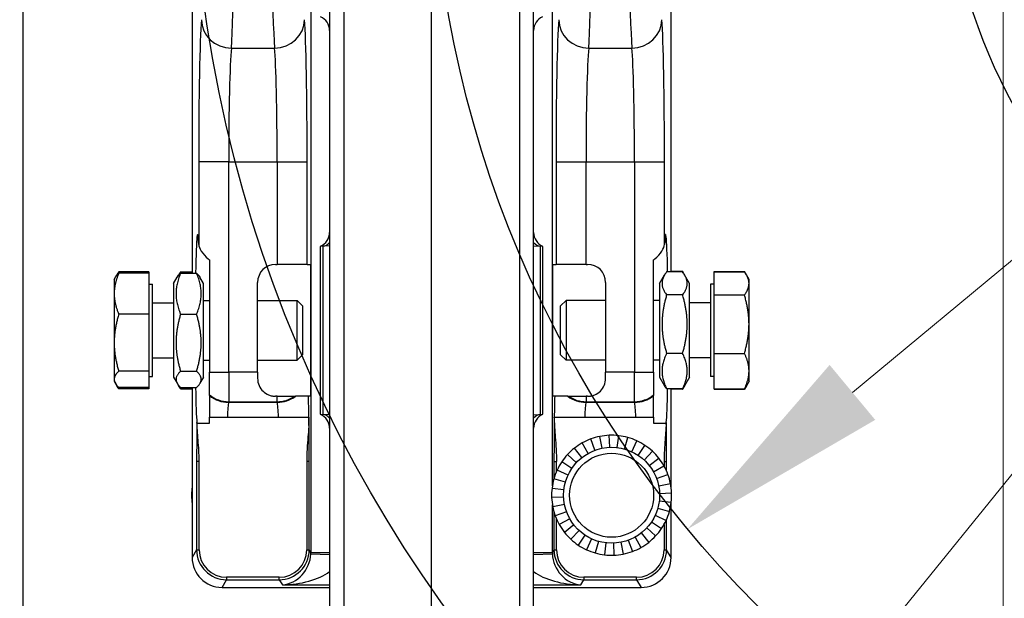
# Model space of a CAD drawing. Units: millimetres. Extents: x 222 to 2986, y 28 to 3891.
# Drawn here: x 940 to 1104, y 1464 to 1560 of the extents above; entities that cross this region are included whole.
import ezdxf

# ---------------------------------------------------------------- set-up
doc = ezdxf.new("R2010")
doc.units = ezdxf.units.MM
doc.header["$LTSCALE"] = 14.285714
for name, color, linetype, lineweight in [('Dimensions(Hillmar_metric)', 7, 'Continuous', 13), ('Sketch Geometry(Hillmar_metric)', 7, 'Continuous', 25), ('Visible Edges(Hillmar_metric)', 7, 'Continuous', 25)]:
    doc.layers.add(name, color=color, linetype=linetype, lineweight=lineweight)
doc.layers.add('Visible Tangent Edges(Hillmar_Metric)', color=7, linetype='Continuous', lineweight=25, true_color=0xc0c0c0)
doc.styles.add('Hillmar_metric_Dimensions', font='arial.ttf')
doc.dimstyles.new('DEFAULT-ISO-Method 1b-Hillmar_metric', dxfattribs={"dimscale": 14.285714, "dimtxt": 2, "dimasz": 2.5, "dimexe": 1, "dimexo": 1, "dimgap": 0.25, "dimtad": 1, "dimtih": 1, "dimtoh": 1, "dimrnd": 1e-08, "dimdsep": 46, "dimtxsty": 'Hillmar_metric_Dimensions', "dimcen": 0.09, "dimdle": 8, "dimclrd": 7, "dimclre": 7, "dimclrt": 7, "dimazin": 2, "dimtfac": 0.75, "dimtmove": 0, "dimatfit": 3, "dimfxl": 1, "dimtolj": 1, "dimlwd": 9, "dimlwe": 9, "dimarcsym": 0})

# ---------------------------------------------------------------- blocks, each defined once
blk = doc.blocks.new('*D23')
at = {"layer": 'Defpoints', "color": 0, "linetype": 'Continuous', "transparency": 16777216}
for p in [(1103.55, 2127.82), (363.55, 1947.82), (1103.55, 1363.3)]:
    blk.add_point(p, dxfattribs=at)
at = {"layer": 'Dimensions(Hillmar_metric)', "color": 7, "linetype": 'Continuous', "lineweight": 9, "transparency": 16777216}
for p, q in [((363.55, 1962.1), (363.55, 2142.1)), ((1103.55, 1377.58), (1103.55, 2142.1)), ((399.26, 2127.82), (1067.83, 2127.82))]:
    blk.add_line(p, q, dxfattribs=at)
at = {"layer": 'Dimensions(Hillmar_metric)', "color": 7, "linetype": 'Continuous', "transparency": 16777216}
for points in [[(399.26, 2133.77), (399.26, 2121.86), (363.55, 2127.82)], [(1067.83, 2133.77), (1067.83, 2121.86), (1103.55, 2127.82)]]:
    blk.add_solid(points, dxfattribs=at)
at = {"layer": 'Dimensions(Hillmar_metric)', "color": 7, "linetype": 'Continuous', "lineweight": 13, "transparency": 16777216, "insert": (733.55, 2150.18), "char_height": 28.5714, "attachment_point": 5, "style": 'Hillmar_metric_Dimensions'}
blk.add_mtext('\\A1;\\fArial|b0|i0;\\H28.6657;740 (MANUAL RELEASE)', dxfattribs=at)
blk = doc.blocks.new('*D24')
at = {"layer": 'Defpoints', "color": 0, "linetype": 'Continuous', "transparency": 16777216}
for p in [(640.2, 1689.17), (1103.55, 1363.3), (1103.55, 1305.62)]:
    blk.add_point(p, dxfattribs=at)
at = {"layer": 'Dimensions(Hillmar_metric)', "color": 7, "linetype": 'Continuous', "lineweight": 9, "transparency": 16777216}
for p, q in [((640.2, 1674.88), (640.2, 1291.33)), ((1103.55, 1349.01), (1103.55, 1291.33)), ((675.91, 1305.62), (1067.83, 1305.62))]:
    blk.add_line(p, q, dxfattribs=at)
at = {"layer": 'Dimensions(Hillmar_metric)', "color": 7, "linetype": 'Continuous', "transparency": 16777216}
for points in [[(675.91, 1311.57), (675.91, 1299.67), (640.2, 1305.62)], [(1067.83, 1311.57), (1067.83, 1299.67), (1103.55, 1305.62)]]:
    blk.add_solid(points, dxfattribs=at)
at = {"layer": 'Dimensions(Hillmar_metric)', "color": 7, "linetype": 'Continuous', "lineweight": 13, "transparency": 16777216, "insert": (871.87, 1323.79), "char_height": 28.571, "attachment_point": 5, "style": 'Hillmar_metric_Dimensions'}
blk.add_mtext('\\A1;463', dxfattribs=at)
blk = doc.blocks.new('*D25')
at = {"layer": 'Defpoints', "color": 0, "linetype": 'Continuous', "transparency": 16777216}
for p in [(1334.88, 1768.15), (1051.66, 1418.45)]:
    blk.add_point(p, dxfattribs=at)
at = {"layer": 'Dimensions(Hillmar_metric)', "color": 7, "linetype": 'Continuous', "lineweight": 9, "transparency": 16777216}
for p, q in [((1334.88, 1768.15), (1402.15, 1851.21)), ((1402.15, 1851.21), (1437.86, 1851.21)), ((1074.14, 1446.2), (1312.4, 1740.39))]:
    blk.add_line(p, q, dxfattribs=at)
at = {"layer": 'Dimensions(Hillmar_metric)', "color": 7, "linetype": 'Continuous', "transparency": 16777216}
for points in [[(1307.77, 1744.14), (1317.03, 1736.65), (1334.88, 1768.15)], [(1069.51, 1449.95), (1078.76, 1442.46), (1051.66, 1418.45)]]:
    blk.add_solid(points, dxfattribs=at)
at = {"layer": 'Dimensions(Hillmar_metric)', "color": 7, "linetype": 'Continuous', "lineweight": 13, "transparency": 16777216, "insert": (1488.49, 1851.21), "char_height": 28.571, "attachment_point": 5, "style": 'Hillmar_metric_Dimensions'}
blk.add_mtext('\\A1;∅450', dxfattribs=at)
blk = doc.blocks.new('*D26')
at = {"layer": 'Defpoints', "color": 0, "linetype": 'Continuous', "transparency": 16777216}
for p in [(1335.62, 1711.46), (1050.92, 1475.14)]:
    blk.add_point(p, dxfattribs=at)
at = {"layer": 'Dimensions(Hillmar_metric)', "color": 7, "linetype": 'Continuous', "lineweight": 9, "transparency": 16777216}
for p, q in [((1335.62, 1711.46), (1423.12, 1784.1)), ((1423.12, 1784.1), (1458.83, 1784.1)), ((1078.4, 1497.95), (1308.14, 1688.65))]:
    blk.add_line(p, q, dxfattribs=at)
at = {"layer": 'Dimensions(Hillmar_metric)', "color": 7, "linetype": 'Continuous', "transparency": 16777216}
for points in [[(1304.33, 1693.23), (1311.94, 1684.07), (1335.62, 1711.46)], [(1074.6, 1502.53), (1082.2, 1493.37), (1050.92, 1475.14)]]:
    blk.add_solid(points, dxfattribs=at)
at = {"layer": 'Dimensions(Hillmar_metric)', "color": 7, "linetype": 'Continuous', "lineweight": 13, "transparency": 16777216, "insert": (1509.46, 1784.1), "char_height": 28.571, "attachment_point": 5, "style": 'Hillmar_metric_Dimensions'}
blk.add_mtext('\\A1;∅370', dxfattribs=at)
blk = doc.blocks.new('*D29')
at = {"layer": 'Defpoints', "color": 0, "linetype": 'Continuous', "transparency": 16777216}
for p in [(1193.27, 1593.3), (1103.55, 1363.3), (1532.47, 1363.3)]:
    blk.add_point(p, dxfattribs=at)
at = {"layer": 'Dimensions(Hillmar_metric)', "color": 7, "linetype": 'Continuous', "lineweight": 9, "transparency": 16777216}
for p, q in [((1207.55, 1593.3), (1546.76, 1593.3)), ((1532.47, 1557.58), (1532.47, 1496.47)), ((1532.47, 1399.01), (1532.47, 1460.13)), ((1117.83, 1363.3), (1546.76, 1363.3))]:
    blk.add_line(p, q, dxfattribs=at)
at = {"layer": 'Dimensions(Hillmar_metric)', "color": 7, "linetype": 'Continuous', "transparency": 16777216}
for points in [[(1526.52, 1557.58), (1538.43, 1557.58), (1532.47, 1593.3)], [(1526.52, 1399.01), (1538.43, 1399.01), (1532.47, 1363.3)]]:
    blk.add_solid(points, dxfattribs=at)
at = {"layer": 'Dimensions(Hillmar_metric)', "color": 7, "linetype": 'Continuous', "lineweight": 13, "transparency": 16777216, "insert": (1532.47, 1478.3), "char_height": 28.571, "attachment_point": 5, "style": 'Hillmar_metric_Dimensions'}
blk.add_mtext('\\A1;230', dxfattribs=at)

msp = doc.modelspace()

# ---------------------------------------------------------------- linework, layer by layer
at = {"layer": 'Sketch Geometry(Hillmar_metric)'}
for radius in [225, 185, 100]:
    msp.add_circle((1193.269, 1593.299), radius, dxfattribs=at)
at = {"layer": 'Visible Edges(Hillmar_metric)'}
for p, q in [((991.268, 1793.784), (991.268, 1456.252)), ((1025.268, 1456.242), (1025.268, 1793.784)), ((1008.268, 1453.217), (1008.268, 1793.217)), ((940.199, 1444.121), (940.199, 1622.966)), ((968.346, 1580.799), (968.346, 1517.818)), ((1048.189, 1518.042), (1048.189, 1571.299)), ((989.768, 1522.331), (989.768, 1522.302)), ((989.768, 1494.296), (989.768, 1522.302)), ((991.268, 1522.408), (990.137, 1522.349)), ((1025.268, 1522.408), (1026.399, 1522.349)), ((1026.768, 1522.302), (1026.768, 1522.331)), ((1026.768, 1522.302), (1026.768, 1494.296)), ((971.268, 1520.05), (971.268, 1501.311)), ((1045.268, 1501.311), (1045.268, 1520.05)), ((961.168, 1518.039), (956.127, 1518.039)), ((961.168, 1518.039), (961.168, 1517.818)), ((966.431, 1518.039), (968.346, 1518.039)), ((982.268, 1519.299), (982.533, 1519.299)), ((987.531, 1519.299), (982.533, 1519.299)), ((987.531, 1519.299), (988.058, 1519.299)), ((988.058, 1519.299), (988.058, 1497.299)), ((1028.477, 1497.299), (1028.477, 1519.299)), ((1028.477, 1519.299), (1029.004, 1519.299)), ((1034.003, 1519.299), (1029.004, 1519.299)), ((1034.003, 1519.299), (1034.268, 1519.299)), ((1050.104, 1518.042), (1047.431, 1518.042)), ((1050.104, 1518.114), (1048.189, 1518.114)), ((1050.438, 1517.536), (1050.119, 1518.089)), ((1055.368, 1518.114), (1060.409, 1518.114)), ((1055.368, 1518.042), (1055.368, 1518.114)), ((1055.368, 1518.042), (1060.409, 1518.042)), ((1055.368, 1514.199), (1055.368, 1518.042)), ((1060.742, 1517.536), (1060.423, 1518.089)), ((955.368, 1516.799), (955.563, 1517.137)), ((955.368, 1516.799), (955.368, 1514.404)), ((955.563, 1517.137), (955.787, 1517.526)), ((961.168, 1517.818), (956.127, 1517.818)), ((961.168, 1517.818), (961.168, 1510.989)), ((965.268, 1516.099), (965.867, 1517.137)), ((965.867, 1517.137), (966.091, 1517.526)), ((966.431, 1517.818), (969.104, 1517.818)), ((970.268, 1516.099), (969.668, 1517.137)), ((979.268, 1501.311), (979.268, 1516.299)), ((1037.268, 1516.299), (1037.268, 1501.311)), ((1046.268, 1516.099), (1047.098, 1517.536)), ((1051.268, 1516.099), (1050.438, 1517.536)), ((1061.168, 1516.799), (1060.742, 1517.536)), ((1061.168, 1516.121), (1061.168, 1516.799)), ((961.168, 1515.999), (961.768, 1515.999)), ((961.768, 1500.599), (961.768, 1515.999)), ((965.268, 1516.099), (965.268, 1500.499)), ((970.268, 1500.499), (970.268, 1516.099)), ((1046.268, 1516.099), (1046.268, 1500.499)), ((1051.268, 1500.499), (1051.268, 1516.099)), ((1054.768, 1515.999), (1054.768, 1500.599)), ((1055.368, 1515.999), (1054.768, 1515.999)), ((1061.168, 1509.328), (1061.168, 1516.121)), ((955.368, 1514.404), (955.368, 1506.229)), ((970.268, 1513.299), (971.268, 1513.299)), ((979.268, 1513.299), (985.848, 1513.299)), ((985.848, 1503.299), (985.848, 1513.299)), ((986.768, 1512.379), (985.848, 1513.299)), ((1029.768, 1512.379), (1030.688, 1513.299)), ((1030.688, 1513.299), (1030.688, 1503.299)), ((1037.268, 1513.299), (1030.688, 1513.299)), ((1046.268, 1513.299), (1045.268, 1513.299)), ((1050.104, 1514.199), (1047.431, 1514.199)), ((1055.368, 1514.199), (1060.409, 1514.199)), ((1055.368, 1504.457), (1055.368, 1514.199)), ((961.768, 1512.893), (965.268, 1512.893)), ((986.768, 1512.379), (986.768, 1504.219)), ((1029.768, 1504.219), (1029.768, 1512.379)), ((1054.768, 1512.893), (1051.268, 1512.893)), ((961.168, 1510.989), (956.127, 1510.989)), ((961.168, 1510.989), (961.168, 1501.469)), ((966.431, 1510.989), (969.104, 1510.989)), ((1061.168, 1501.506), (1061.168, 1509.328)), ((955.368, 1506.229), (955.368, 1500.124)), ((961.768, 1503.705), (965.268, 1503.705)), ((970.268, 1503.299), (971.268, 1503.299)), ((979.268, 1503.299), (985.848, 1503.299)), ((986.768, 1504.219), (985.848, 1503.299)), ((1029.768, 1504.219), (1030.688, 1503.299)), ((1037.268, 1503.299), (1030.688, 1503.299)), ((1046.268, 1503.299), (1045.268, 1503.299)), ((1050.104, 1504.457), (1047.431, 1504.457)), ((1054.768, 1503.705), (1051.268, 1503.705)), ((1055.368, 1498.556), (1055.368, 1504.457)), ((1055.368, 1504.457), (1060.409, 1504.457)), ((1061.168, 1499.799), (1061.168, 1501.506)), ((955.368, 1500.124), (955.368, 1499.799)), ((961.168, 1501.469), (956.127, 1501.469)), ((961.168, 1501.469), (961.168, 1498.78)), ((961.168, 1500.599), (961.768, 1500.599)), ((965.268, 1500.499), (965.867, 1499.461)), ((966.431, 1501.469), (969.104, 1501.469)), ((970.268, 1500.499), (969.668, 1499.461)), ((971.268, 1497.526), (971.268, 1501.311)), ((979.268, 1501.311), (979.268, 1500.299)), ((1037.268, 1500.299), (1037.268, 1501.311)), ((1045.268, 1501.311), (1045.268, 1497.526)), ((1046.268, 1500.499), (1047.098, 1499.062)), ((1051.268, 1500.499), (1050.438, 1499.062)), ((1055.368, 1500.599), (1054.768, 1500.599)), ((955.368, 1499.799), (955.563, 1499.461)), ((955.563, 1499.461), (955.787, 1499.072)), ((961.168, 1498.78), (956.127, 1498.78)), ((961.168, 1498.56), (956.127, 1498.56)), ((961.168, 1498.78), (961.168, 1498.56)), ((965.867, 1499.461), (966.091, 1499.072)), ((966.431, 1498.78), (969.104, 1498.78)), ((966.431, 1498.56), (968.346, 1498.56)), ((968.346, 1498.78), (968.346, 1470.429)), ((1050.104, 1498.556), (1047.431, 1498.556)), ((1048.189, 1482.05), (1048.189, 1498.556)), ((1050.104, 1498.484), (1048.189, 1498.484)), ((1050.438, 1499.062), (1050.119, 1498.509)), ((1055.368, 1498.484), (1055.368, 1498.556)), ((1055.368, 1498.556), (1060.409, 1498.556)), ((1055.368, 1498.484), (1060.409, 1498.484)), ((1060.742, 1499.062), (1060.423, 1498.509)), ((1061.168, 1499.799), (1060.742, 1499.062)), ((971.268, 1497.407), (971.268, 1497.526)), ((982.533, 1497.299), (982.268, 1497.299)), ((982.533, 1497.299), (985.413, 1497.299)), ((985.413, 1497.299), (985.575, 1497.299)), ((988.058, 1497.299), (987.75, 1497.299)), ((1028.786, 1497.299), (1028.477, 1497.299)), ((1030.96, 1497.299), (1031.123, 1497.299)), ((1031.123, 1497.299), (1034.003, 1497.299)), ((1034.268, 1497.299), (1034.003, 1497.299)), ((1045.268, 1497.526), (1045.268, 1497.407)), ((971.268, 1492.807), (971.268, 1493.799)), ((971.268, 1493.799), (971.268, 1493.799)), ((974.235, 1493.799), (982.746, 1493.799)), ((987.821, 1493.799), (987.823, 1493.799)), ((987.823, 1493.799), (987.823, 1493.683)), ((989.768, 1494.296), (989.768, 1494.267)), ((991.268, 1494.19), (990.137, 1494.249)), ((1025.268, 1494.19), (1026.399, 1494.249)), ((1026.768, 1494.267), (1026.768, 1494.296)), ((1028.713, 1493.683), (1028.713, 1493.799)), ((1028.713, 1493.799), (1028.715, 1493.799)), ((1033.79, 1493.799), (1042.301, 1493.799)), ((1045.268, 1493.799), (1045.268, 1492.807)), ((1045.268, 1493.799), (1045.268, 1493.799)), ((969.175, 1492.807), (971.268, 1492.807)), ((1045.268, 1492.807), (1047.361, 1492.807)), ((1035.5, 1488.305), (1034.808, 1490.181)), ((1036.708, 1488.646), (1036.318, 1490.607)), ((1037.955, 1488.793), (1037.877, 1490.791)), ((1039.209, 1488.743), (1039.445, 1490.73)), ((1040.44, 1488.498), (1040.984, 1490.423)), ((1033.316, 1487.082), (1032.078, 1488.653)), ((1034.36, 1487.78), (1033.383, 1489.525)), ((1041.618, 1488.064), (1042.456, 1489.88)), ((1042.713, 1487.45), (1043.825, 1489.113)), ((1032.394, 1486.23), (1030.926, 1487.588)), ((1043.699, 1486.673), (1045.057, 1488.141)), ((1044.551, 1485.751), (1046.122, 1486.989)), ((969.525, 1471.701), (969.525, 1486.432)), ((987.456, 1486.432), (987.456, 1471.701)), ((1029.08, 1484.746), (1029.08, 1486.432)), ((1031.617, 1485.245), (1029.954, 1486.356)), ((1045.248, 1484.707), (1046.994, 1485.684)), ((1047.011, 1486.432), (1047.011, 1485.653)), ((1030.568, 1482.972), (1028.644, 1483.515)), ((1031.003, 1484.149), (1029.187, 1484.987)), ((1045.774, 1483.567), (1047.65, 1484.259)), ((1028.337, 1481.976), (1030.323, 1481.741)), ((1046.114, 1482.359), (1048.076, 1482.748)), ((968.346, 1481.225), (968.277, 1481.228)), ((1030.274, 1480.486), (1028.275, 1480.408)), ((1046.262, 1481.112), (1048.26, 1481.19)), ((968.346, 1479.662), (968.333, 1479.66)), ((1030.421, 1479.239), (1028.46, 1478.85)), ((1045.967, 1478.626), (1047.892, 1478.083)), ((1046.212, 1479.858), (1048.198, 1479.622)), ((1048.189, 1470.429), (1048.189, 1479.548)), ((1030.762, 1478.031), (1028.885, 1477.339)), ((1031.287, 1476.891), (1029.542, 1475.914)), ((1045.532, 1477.449), (1047.349, 1476.611)), ((1029.08, 1471.701), (1029.08, 1476.852)), ((1031.985, 1475.847), (1030.414, 1474.609)), ((1044.142, 1475.368), (1045.61, 1474.01)), ((1044.919, 1476.353), (1046.582, 1475.242)), ((1047.011, 1475.945), (1047.011, 1471.701)), ((1032.837, 1474.925), (1031.479, 1473.457)), ((1033.822, 1474.148), (1032.711, 1472.485)), ((1042.176, 1473.818), (1043.153, 1472.073)), ((1043.22, 1474.516), (1044.458, 1472.945)), ((1034.917, 1473.534), (1034.08, 1471.718)), ((1036.095, 1473.1), (1035.552, 1471.175)), ((1037.326, 1472.855), (1037.091, 1470.869)), ((1038.581, 1472.805), (1038.659, 1470.807)), ((1039.827, 1472.953), (1040.217, 1470.991)), ((1041.036, 1473.293), (1041.728, 1471.417)), ((982.873, 1467.118), (974.107, 1467.118)), ((1042.428, 1467.118), (1033.662, 1467.118)), ((973.342, 1465.43), (991.268, 1465.43)), ((1025.268, 1465.43), (1043.193, 1465.43))]:
    msp.add_line(p, q, dxfattribs=at)
msp.add_circle((1038.268, 1480.799), 8, dxfattribs=at)
for centre, radius, start, end in [((988.768, 1558.299), 2.5, 0, 66.42182), ((1027.768, 1558.299), 2.5, 113.57818, 180), ((988.768, 1524.622), 2.5, 293.57923, 0), ((1027.768, 1524.622), 2.5, 180, 246.42077), ((990.268, 1519.852), 2.5, 93, 101.53696), ((1026.268, 1519.852), 2.5, 78.46304, 87), ((982.268, 1516.299), 3, 90, 180), ((1034.268, 1516.299), 3, 0, 90), ((990.268, 1496.746), 2.5, 258.46304, 267), ((988.768, 1491.976), 2.5, 0, 66.42077), ((1027.768, 1491.976), 2.5, 113.57923, 180), ((1026.268, 1496.746), 2.5, 273, 281.53696), ((1038.268, 1480.799), 10, 110.24138, 119.24138), ((1038.268, 1480.799), 10, 101.24138, 110.24138), ((1038.268, 1480.799), 10, 92.24138, 101.24138), ((1038.268, 1480.799), 10, 83.24138, 92.24138), ((1038.268, 1480.799), 10, 74.24138, 83.24138), ((1038.268, 1480.799), 10, 65.24138, 74.24138), ((1038.268, 1480.799), 10, 128.24138, 137.24138), ((1038.268, 1480.799), 10, 119.24138, 128.24138), ((1038.268, 1480.799), 10, 56.24138, 65.24138), ((1038.268, 1480.799), 10, 47.24138, 56.24138), ((1038.268, 1480.799), 10, 137.24138, 146.24138), ((1038.268, 1480.799), 10, 38.24138, 47.24138), ((1038.268, 1480.799), 10, 29.24138, 38.24138), ((1038.268, 1480.799), 10, 146.24138, 155.24138), ((1038.268, 1480.799), 10, 20.24138, 29.24138), ((1038.268, 1480.799), 10, 164.24138, 173.24138), ((1038.268, 1480.799), 10, 155.24138, 164.24138), ((1038.268, 1480.799), 10, 11.24138, 20.24138), ((978.268, 1480.799), 10, 172.81351, 177.53879), ((1038.268, 1480.799), 10, 173.24138, 182.24138), ((1038.268, 1480.799), 10, 2.24138, 11.24138), ((978.268, 1480.799), 10, 177.53879, 186.53879), ((1038.268, 1480.799), 10, 182.24138, 191.24138), ((1038.268, 1480.799), 10, 353.24138, 2.24138), ((978.268, 1480.799), 10, 186.53879, 187.18649), ((1038.268, 1480.799), 10, 191.24138, 200.24138), ((1038.268, 1480.799), 10, 344.24138, 353.24138), ((1038.268, 1480.799), 10, 200.24138, 209.24138), ((1038.268, 1480.799), 10, 335.24138, 344.24138), ((1038.268, 1480.799), 10, 209.24138, 218.24138), ((1038.268, 1480.799), 10, 317.24138, 326.24138), ((1038.268, 1480.799), 10, 326.24138, 335.24138), ((1038.268, 1480.799), 10, 218.24138, 227.24138), ((1038.268, 1480.799), 10, 308.24138, 317.24138), ((1038.268, 1480.799), 10, 227.24138, 236.24138), ((1038.268, 1480.799), 10, 236.24138, 245.24138), ((1038.268, 1480.799), 10, 290.24138, 299.24138), ((1038.268, 1480.799), 10, 299.24138, 308.24138), ((974.107, 1471.701), 4.583, 180, 270), ((982.873, 1471.701), 4.583, 270, 0), ((1033.662, 1471.701), 4.583, 180, 270), ((1038.268, 1480.799), 10, 245.24138, 254.24138), ((1038.268, 1480.799), 10, 254.24138, 263.24138), ((1038.268, 1480.799), 10, 263.24138, 272.24138), ((1038.268, 1480.799), 10, 272.24138, 281.24138), ((1038.268, 1480.799), 10, 281.24138, 290.24138), ((1042.428, 1471.701), 4.583, 270, 0)]:
    msp.add_arc(centre, radius, start, end, dxfattribs=at)
for centre, major_axis, ratio, start_param, end_param in [((969.263, 1508.299), (0, -16), 0.0261859, 2.6796586, 4.075168), ((1047.273, 1508.299), (0, 16), 0.0261859, 5.3670918, 6.7451194), ((969.263, 1508.299), (0, -16), 0.0261859, 5.34961, 6.0048585), ((1047.273, 1508.299), (0, 16), 0.0261859, 3.4199194, 4.0576861), ((973.348, 1470.435), (-2.575, -4.293), 0.9987065, 5.2532003, 6.8228548), ((1043.188, 1470.435), (2.575, -4.293), 0.9987065, 5.7435158, 7.3131703)]:
    msp.add_ellipse(centre, major_axis=major_axis, ratio=ratio, start_param=start_param, end_param=end_param, dxfattribs=at)
for points, knots in [([(969.45, 1522.622), (969.467, 1522.299), (969.615, 1521.913), (970.162, 1521.072), (970.576, 1520.615), (971.125, 1520.162), (971.195, 1520.106), (971.268, 1520.05)], [0.78944603, 0.78944603, 0.78944603, 0.78944603, 1.00517711, 1.00517711, 1.23544117, 1.23544117, 1.26751354, 1.26751354, 1.26751354, 1.26751354]), ([(1045.268, 1520.05), (1045.341, 1520.106), (1045.411, 1520.162), (1045.96, 1520.615), (1046.374, 1521.072), (1046.921, 1521.913), (1047.068, 1522.299), (1047.086, 1522.622)], [0.35631124, 0.35631124, 0.35631124, 0.35631124, 0.38838362, 0.38838362, 0.61864768, 0.61864768, 0.83437876, 0.83437876, 0.83437876, 0.83437876]), ([(979.268, 1500.299), (979.268, 1499.885), (979.358, 1499.464), (979.686, 1498.718), (979.923, 1498.392), (980.441, 1497.894), (980.757, 1497.679), (981.29, 1497.456), (981.477, 1497.398), (981.865, 1497.32), (982.066, 1497.299), (982.268, 1497.299)], [-0.49603079, -0.49603079, -0.49603079, -0.49603079, -0.36920185, -0.36920185, -0.2423729, -0.2423729, -0.12118645, -0.12118645, -0.06059323, -0.06059323, 0, 0, 0, 0]), ([(1034.268, 1497.299), (1034.476, 1497.299), (1034.681, 1497.321), (1035.078, 1497.403), (1035.27, 1497.464), (1035.813, 1497.697), (1036.134, 1497.922), (1036.642, 1498.431), (1036.869, 1498.753), (1037.183, 1499.485), (1037.268, 1499.896), (1037.268, 1500.299)], [0, 0, 0, 0, 0.06232823, 0.06232823, 0.12465645, 0.12465645, 0.2493129, 0.2493129, 0.37278433, 0.37278433, 0.49625575, 0.49625575, 0.49625575, 0.49625575]), ([(971.268, 1497.407), (971.268, 1497.168), (971.268, 1496.727), (971.268, 1495.502), (971.268, 1494.72), (971.268, 1493.799)], [-0.73530978, -0.73530978, -0.73530978, -0.73530978, -0.36745103, -0.36745103, 0, 0, 0, 0]), ([(987.749, 1497.299), (987.74, 1497.299), (987.713, 1497.299), (987.513, 1497.299), (987.157, 1497.299), (986.361, 1497.299), (985.87, 1497.299), (985.575, 1497.299)], [-0.70997202, -0.70997202, -0.70997202, -0.70997202, -0.63536271, -0.63536271, -0.35806292, -0.35806292, -0.00101154, -0.00101154, -0.00101154, -0.00101154]), ([(1030.96, 1497.299), (1030.664, 1497.299), (1030.17, 1497.299), (1029.374, 1497.299), (1029.019, 1497.299), (1028.822, 1497.299), (1028.795, 1497.299), (1028.786, 1497.299)], [0.00101643, 0.00101643, 0.00101643, 0.00101643, 0.35960611, 0.35960611, 0.63605581, 0.63605581, 0.70946307, 0.70946307, 0.70946307, 0.70946307]), ([(1045.268, 1493.799), (1045.268, 1494.722), (1045.268, 1495.505), (1045.268, 1496.728), (1045.268, 1497.169), (1045.268, 1497.407)], [0, 0, 0, 0, 0.36805361, 0.36805361, 0.73530989, 0.73530989, 0.73530989, 0.73530989]), ([(971.268, 1493.799), (971.67, 1493.799), (972.131, 1493.799), (972.885, 1493.799), (973.149, 1493.799), (973.688, 1493.799), (973.96, 1493.799), (974.235, 1493.799)], [0, 0, 0, 0, 0.16731344, 0.16731344, 0.25149828, 0.25149828, 0.33413012, 0.33413012, 0.33413012, 0.33413012]), ([(982.746, 1493.799), (983.086, 1493.799), (983.421, 1493.799), (984.071, 1493.799), (984.383, 1493.799), (985.141, 1493.799), (985.718, 1493.799), (986.679, 1493.799), (987.084, 1493.799), (987.646, 1493.799), (987.801, 1493.799), (987.821, 1493.799)], [0.00001059, 0.00001059, 0.00001059, 0.00001059, 0.10192459, 0.10192459, 0.20374436, 0.20374436, 0.36506156, 0.36506156, 0.48070993, 0.48070993, 0.58431475, 0.58431475, 0.58431475, 0.58431475]), ([(987.823, 1493.683), (987.823, 1493.042), (987.793, 1492.396), (987.718, 1491.208), (987.675, 1490.669), (987.573, 1489.343), (987.525, 1488.693), (987.48, 1487.704), (987.471, 1487.437), (987.459, 1486.923), (987.456, 1486.678), (987.456, 1486.432)], [0, 0, 0, 0, 0.19242582, 0.19242582, 0.35763762, 0.35763762, 0.58151179, 0.58151179, 0.66501708, 0.66501708, 0.74140913, 0.74140913, 0.74140913, 0.74140913]), ([(1028.713, 1493.683), (1028.713, 1493.012), (1028.745, 1492.336), (1028.824, 1491.121), (1028.868, 1490.58), (1028.966, 1489.294), (1029.013, 1488.646), (1029.056, 1487.682), (1029.065, 1487.42), (1029.077, 1486.915), (1029.08, 1486.674), (1029.08, 1486.432)], [0, 0, 0, 0, 0.20126828, 0.20126828, 0.36600196, 0.36600196, 0.58065049, 0.58065049, 0.66141777, 0.66141777, 0.73549894, 0.73549894, 0.73549894, 0.73549894]), ([(1028.715, 1493.799), (1028.735, 1493.799), (1028.889, 1493.799), (1029.451, 1493.799), (1029.857, 1493.799), (1030.817, 1493.799), (1031.395, 1493.799), (1032.153, 1493.799), (1032.464, 1493.799), (1033.115, 1493.799), (1033.45, 1493.799), (1033.789, 1493.799)], [0, 0, 0, 0, 0.2286674, 0.2286674, 0.4839354, 0.4839354, 0.8400328, 0.8400328, 1.0647552, 1.0647552, 1.2896859, 1.2896859, 1.2896859, 1.2896859]), ([(1042.301, 1493.799), (1042.576, 1493.799), (1042.849, 1493.799), (1043.389, 1493.799), (1043.653, 1493.799), (1044.407, 1493.799), (1044.867, 1493.799), (1045.267, 1493.799)], [0.00000695, 0.00000695, 0.00000695, 0.00000695, 0.08263021, 0.08263021, 0.16681002, 0.16681002, 0.33348433, 0.33348433, 0.33348433, 0.33348433]), ([(969.175, 1492.807), (969.167, 1492.824), (969.162, 1492.842), (969.153, 1492.878), (969.149, 1492.896), (969.148, 1492.915)], [0, 0, 0, 0, 0.020567507, 0.020567507, 0.041133477, 0.041133477, 0.041133477, 0.041133477]), ([(969.525, 1486.432), (969.525, 1486.901), (969.514, 1487.361), (969.47, 1488.421), (969.433, 1488.991), (969.307, 1490.692), (969.213, 1491.741), (969.175, 1492.807)], [0, 0, 0, 0, 0.14074765, 0.14074765, 0.3180017, 0.3180017, 0.64685712, 0.64685712, 0.64685712, 0.64685712]), ([(1047.361, 1492.807), (1047.323, 1491.754), (1047.231, 1490.719), (1047.105, 1489.023), (1047.067, 1488.445), (1047.021, 1487.371), (1047.011, 1486.906), (1047.011, 1486.432)], [-0.64659409, -0.64659409, -0.64659409, -0.64659409, -0.32220485, -0.32220485, -0.14226693, -0.14226693, 0, 0, 0, 0]), ([(1047.388, 1492.915), (1047.386, 1492.896), (1047.383, 1492.878), (1047.374, 1492.842), (1047.368, 1492.824), (1047.361, 1492.807)], [0, 0, 0, 0, 0.020565901, 0.020565901, 0.041133338, 0.041133338, 0.041133338, 0.041133338])]:
    msp.add_open_spline(points, degree=3, knots=knots, dxfattribs=at)
for points, weights in [([(956.127, 1518.039), (955.839, 1517.65), (955.663, 1517.294)], [1, 1.0140732098, 1.01771005968]), ([(966.431, 1518.039), (966.143, 1517.65), (965.967, 1517.294)], [1, 1.02801160315, 1.04587909278]), ([(1047.431, 1518.042), (1046.014, 1516.121), (1047.431, 1514.199)], [1, 1.15470053838, 1]), ([(1050.104, 1518.114), (1050.112, 1518.102), (1050.119, 1518.089)], [1, 1.00067896262, 1.00135196547]), ([(1050.28, 1517.791), (1050.199, 1517.95), (1050.104, 1518.114)], [1.01691561817, 1.00897895558, 1]), ([(1050.104, 1514.199), (1051.521, 1516.121), (1050.104, 1518.042)], [1, 1.15470053838, 1]), ([(1060.585, 1517.791), (1060.503, 1517.95), (1060.409, 1518.114)], [1.00801370474, 1.00455302974, 1]), ([(1060.409, 1518.114), (1060.416, 1518.102), (1060.423, 1518.089)], [1, 1.00034568864, 1.00068508029]), ([(1061.168, 1516.121), (1061.168, 1517.012), (1060.409, 1518.042)], [1, 1.0379548493, 1]), ([(956.127, 1517.818), (955.368, 1515.988), (955.368, 1514.404)], [1, 1.0379548493, 1]), ([(955.563, 1517.137), (955.749, 1517.46), (956.127, 1517.818)], [1.01896645232, 1.01852110622, 1]), ([(966.431, 1517.818), (965.014, 1514.404), (966.431, 1510.989)], [1, 1.15470053838, 1]), ([(965.867, 1517.137), (966.054, 1517.46), (966.431, 1517.818)], [1.05632802309, 1.03702563163, 1]), ([(969.104, 1517.818), (969.482, 1517.46), (969.668, 1517.137)], [1, 1.03702563163, 1.05632802309]), ([(969.104, 1510.989), (970.521, 1514.404), (969.104, 1517.818)], [1, 1.15470053838, 1]), ([(1060.409, 1514.199), (1061.168, 1515.229), (1061.168, 1516.121)], [1, 1.0379548493, 1]), ([(955.368, 1514.404), (955.368, 1512.819), (956.127, 1510.989)], [1, 1.0379548493, 1]), ([(1047.431, 1514.199), (1046.014, 1509.328), (1047.431, 1504.457)], [1, 1.15470053838, 1]), ([(1050.104, 1504.457), (1051.521, 1509.328), (1050.104, 1514.199)], [1, 1.15470053838, 1]), ([(1061.168, 1509.328), (1061.168, 1511.589), (1060.409, 1514.199)], [1, 1.0379548493, 1]), ([(956.127, 1510.989), (955.368, 1508.438), (955.368, 1506.229)], [1, 1.0379548493, 1]), ([(966.431, 1510.989), (965.014, 1506.229), (966.431, 1501.469)], [1, 1.15470053838, 1]), ([(969.104, 1501.469), (970.521, 1506.229), (969.104, 1510.989)], [1, 1.15470053838, 1]), ([(1060.409, 1504.457), (1061.168, 1507.067), (1061.168, 1509.328)], [1, 1.0379548493, 1]), ([(955.368, 1506.229), (955.368, 1504.02), (956.127, 1501.469)], [1, 1.0379548493, 1]), ([(1047.431, 1504.457), (1046.014, 1501.506), (1047.431, 1498.556)], [1, 1.15470053838, 1]), ([(1050.104, 1498.556), (1051.521, 1501.506), (1050.104, 1504.457)], [1, 1.15470053838, 1]), ([(1061.168, 1501.506), (1061.168, 1502.876), (1060.409, 1504.457)], [1, 1.0379548493, 1]), ([(1060.409, 1498.556), (1061.168, 1500.137), (1061.168, 1501.506)], [1, 1.0379548493, 1]), ([(956.127, 1501.469), (955.368, 1500.749), (955.368, 1500.124)], [1, 1.0379548493, 1]), ([(955.368, 1500.124), (955.368, 1499.5), (956.127, 1498.78)], [1, 1.0379548493, 1]), ([(966.431, 1501.469), (965.014, 1500.124), (966.431, 1498.78)], [1, 1.15470053838, 1]), ([(969.104, 1498.78), (970.521, 1500.124), (969.104, 1501.469)], [1, 1.15470053838, 1]), ([(956.127, 1498.56), (955.931, 1498.824), (955.787, 1499.072)], [1, 1.00953910155, 1.01428332392]), ([(955.944, 1498.963), (956.029, 1498.764), (956.127, 1498.56)], [1.00830371574, 1.00474508448, 1]), ([(966.431, 1498.56), (966.235, 1498.824), (966.091, 1499.072)], [1, 1.0189031122, 1.03318661991]), ([(966.248, 1498.963), (966.333, 1498.764), (966.431, 1498.56)], [1.01758638614, 1.00935944303, 1]), ([(1047.431, 1498.556), (1047.239, 1498.817), (1047.098, 1499.062)], [1, 1.01849486546, 1.0325675091]), ([(1050.438, 1499.062), (1050.296, 1498.817), (1050.104, 1498.556)], [1.0325675091, 1.01849486546, 1]), ([(1050.104, 1498.484), (1050.206, 1498.658), (1050.292, 1498.826)], [1, 1.00964801751, 1.01809262302]), ([(1060.742, 1499.062), (1060.601, 1498.817), (1060.409, 1498.556)], [1.01407805045, 1.00933494029, 1]), ([(1060.409, 1498.484), (1060.51, 1498.658), (1060.597, 1498.826)], [1, 1.00489069766, 1.00852100705])]:
    msp.add_rational_spline(points, weights, degree=2, dxfattribs=at)
at = {"layer": 'Visible Tangent Edges(Hillmar_Metric)'}
for p, q in [((993.637, 1793.35), (993.637, 1453.35)), ((1022.899, 1793.35), (1022.899, 1456.934)), ((988.14, 1580.799), (988.14, 1471.253)), ((1028.395, 1482.391), (1028.395, 1580.799)), ((974.895, 1555.358), (982.086, 1555.358)), ((1034.45, 1555.358), (1041.64, 1555.358)), ((969.45, 1536.387), (969.45, 1522.622)), ((974.448, 1536.387), (969.45, 1536.387)), ((974.448, 1536.387), (982.533, 1536.387)), ((974.448, 1501.311), (974.448, 1536.387)), ((982.533, 1536.387), (982.533, 1519.299)), ((982.533, 1536.387), (987.531, 1536.387)), ((987.531, 1519.299), (987.531, 1536.387)), ((1029.004, 1536.387), (1029.004, 1519.299)), ((1029.004, 1536.387), (1034.003, 1536.387)), ((1034.003, 1519.299), (1034.003, 1536.387)), ((1034.003, 1536.387), (1042.088, 1536.387)), ((1042.088, 1536.387), (1047.086, 1536.387)), ((1042.088, 1536.387), (1042.088, 1501.311)), ((1047.086, 1522.622), (1047.086, 1536.387)), ((990.137, 1522.349), (990.137, 1494.249)), ((1026.399, 1494.249), (1026.399, 1522.349)), ((971.268, 1501.311), (974.448, 1501.311)), ((979.268, 1501.311), (974.448, 1501.311)), ((974.448, 1501.311), (974.448, 1496.387)), ((1042.088, 1501.311), (1037.268, 1501.311)), ((1042.088, 1501.311), (1045.268, 1501.311)), ((1042.088, 1496.387), (1042.088, 1501.311)), ((982.533, 1496.387), (982.533, 1497.299)), ((1034.003, 1497.299), (1034.003, 1496.387)), ((974.432, 1496.28), (974.448, 1496.387)), ((982.549, 1496.28), (974.432, 1496.28)), ((974.448, 1496.387), (982.533, 1496.387)), ((982.533, 1496.387), (982.549, 1496.28)), ((1033.987, 1496.28), (1034.003, 1496.387)), ((1042.104, 1496.28), (1033.987, 1496.28)), ((1034.003, 1496.387), (1042.088, 1496.387)), ((1042.088, 1496.387), (1042.104, 1496.28)), ((969.109, 1486.432), (969.109, 1471.701)), ((969.525, 1486.432), (969.109, 1486.432)), ((987.872, 1486.432), (987.456, 1486.432)), ((987.872, 1471.701), (987.872, 1486.432)), ((1028.664, 1486.432), (1028.664, 1483.586)), ((1028.664, 1486.432), (1029.08, 1486.432)), ((1047.011, 1486.432), (1047.426, 1486.432)), ((1047.426, 1484.814), (1047.426, 1486.432)), ((1028.395, 1471.253), (1028.395, 1479.207)), ((1028.664, 1478.012), (1028.664, 1471.701)), ((1047.426, 1471.701), (1047.426, 1476.784)), ((969.109, 1471.701), (968.346, 1470.429)), ((969.109, 1471.701), (969.525, 1471.701)), ((987.456, 1471.701), (987.872, 1471.701)), ((988.14, 1471.253), (987.872, 1471.701)), ((988.136, 1471.04), (991.268, 1470.907)), ((988.14, 1471.253), (991.268, 1471.253)), ((1025.268, 1471.253), (1028.395, 1471.253)), ((1025.268, 1470.907), (1028.4, 1471.04)), ((1028.664, 1471.701), (1028.395, 1471.253)), ((1028.664, 1471.701), (1029.08, 1471.701)), ((1047.011, 1471.701), (1047.426, 1471.701)), ((1048.189, 1470.429), (1047.426, 1471.701)), ((974.107, 1467.118), (974.107, 1466.706)), ((982.873, 1466.706), (982.873, 1467.118)), ((1033.662, 1467.118), (1033.662, 1466.706)), ((1042.428, 1466.706), (1042.428, 1467.118)), ((973.342, 1465.43), (974.107, 1466.706)), ((974.107, 1466.706), (982.873, 1466.706)), ((982.873, 1466.706), (983.397, 1465.832)), ((983.397, 1465.832), (991.268, 1465.832)), ((1025.268, 1465.832), (1033.139, 1465.832)), ((1033.139, 1465.832), (1033.662, 1466.706)), ((1033.662, 1466.706), (1042.428, 1466.706)), ((1042.428, 1466.706), (1043.193, 1465.43))]:
    msp.add_line(p, q, dxfattribs=at)
msp.add_circle((1038.268, 1480.799), 7, dxfattribs=at)
for centre, major_axis, ratio, start_param, end_param in [((974.605, 1593.299), (0, 40), 0.0229127, 3.4638059, 5.9609721), ((982.376, 1593.299), (0, -40), 0.0229127, 3.4638059, 5.9609721), ((1034.16, 1593.299), (0, 40), 0.0229127, 3.4638059, 5.9609721), ((1041.931, 1593.299), (0, -40), 0.0229127, 3.4638059, 5.9609721), ((970.104, 1536.387), (0, -25), 0.0261859, 3.4638059, 4.712389), ((974.895, 1560.1), (-4.985, 0.391), 0.9482444, 0.08253, 1.6450369), ((982.086, 1560.1), (4.985, 0.391), 0.9482444, 4.6381484, 6.2006553), ((986.877, 1536.387), (0, 25), 0.0261859, 4.712389, 5.9609721), ((1029.659, 1536.387), (0, -25), 0.0261859, 3.4638059, 4.712389), ((1034.45, 1560.1), (-4.985, 0.391), 0.9482444, 0.08253, 1.6450369), ((1041.64, 1560.1), (4.985, 0.391), 0.9482444, 4.6381484, 6.2006553), ((1046.431, 1536.387), (0, 25), 0.0261859, 4.712389, 5.9609721), ((975.103, 1536.387), (0, 20), 0.0327324, 0.3222132, 1.5707963), ((981.878, 1536.387), (0, -20), 0.0327324, 1.5707963, 2.8193794), ((1034.657, 1536.387), (0, 20), 0.0327324, 0.3222132, 1.5707963), ((1041.433, 1536.387), (0, -20), 0.0327324, 1.5707963, 2.8193794), ((990.006, 1524.845), (0.131, -2.497), 0.751888, 0, 0.6652943), ((1026.529, 1524.845), (-0.131, -2.497), 0.751888, 5.617891, 6.2831853), ((974.448, 1501.311), (4.946, -0.734), 0.9844805, 4.1679648, 4.8575634), ((974.432, 1501.204), (4.946, -0.734), 0.9844805, 4.1720643, 4.8575634), ((982.533, 1501.311), (4.946, 0.734), 0.9844805, 4.5672146, 5.1811866), ((982.549, 1501.204), (4.946, 0.734), 0.9844805, 4.5672146, 5.2174546), ((987.479, 1486.432), (0, 15), 0.0261859, 5.2257715, 5.5226395), ((1029.057, 1486.432), (0, -15), 0.0261859, 3.9021385, 4.1990064), ((1033.987, 1501.204), (-4.946, 0.734), 0.9844805, 1.0657315, 1.7159707), ((1034.003, 1501.311), (4.946, -0.734), 0.9844805, 4.2435913, 4.8575634), ((1042.088, 1501.311), (4.946, 0.734), 0.9844805, 4.5672146, 5.2568131), ((1042.104, 1501.204), (-4.946, -0.734), 0.9844805, 1.4256219, 2.111121), ((974.5, 1486.432), (0, 10), 0.0392789, 0.1745329, 0.742576), ((982.481, 1486.432), (0, -10), 0.0392789, 2.3990514, 2.9670597), ((1034.055, 1486.432), (0, 10), 0.0392789, 0.1745329, 0.7425412), ((1042.035, 1486.432), (0, -10), 0.0392789, 2.3990166, 2.9670597), ((987.479, 1486.432), (0, 15), 0.0261859, 4.712389, 5.2169385), ((990.006, 1491.753), (0.131, 2.497), 0.751888, 5.617891, 6.2831853), ((1026.529, 1491.753), (-0.131, 2.497), 0.751888, 0, 0.6652943), ((1029.057, 1486.432), (0, -15), 0.0261859, 4.2078394, 4.712389), ((969.502, 1486.432), (0, -15), 0.0261859, 4.265485, 4.712389), ((1047.034, 1486.432), (0, 15), 0.0261859, 4.712389, 5.1592929), ((974.107, 1471.701), (4.288, -2.572), 0.9987065, 3.682404, 5.2520585), ((982.873, 1471.701), (4.288, 2.572), 0.9987065, 4.1727195, 5.742374), ((983.397, 1470.828), (-2.451, -4.499), 0.9026671, 0.5429286, 2.0700917), ((983.135, 1471.264), (2.582, -4.305), 0.9961312, 0.9874936, 1.029985), ((1033.4, 1471.264), (-2.582, -4.305), 0.9961312, 5.2532003, 5.2956917), ((1033.139, 1470.828), (-2.451, 4.499), 0.9026671, 1.071501, 2.5986641), ((1033.662, 1471.701), (4.288, -2.572), 0.9987065, 3.682404, 5.2520585), ((1042.428, 1471.701), (4.288, 2.572), 0.9987065, 4.1727195, 5.742374), ((983.397, 1470.828), (9.741, 0.296), 0.5124147, 4.69683, 5.6374753), ((1033.139, 1470.828), (-9.741, 0.296), 0.5124147, 0.64571, 1.5863553)]:
    msp.add_ellipse(centre, major_axis=major_axis, ratio=ratio, start_param=start_param, end_param=end_param, dxfattribs=at)

# ---------------------------------------------------------------- dimensions: what is measured, and where the dimension line sits
at = {"layer": 'Dimensions(Hillmar_metric)', "color": 7, "linetype": 'Continuous', "lineweight": 13}
dim = msp.add_linear_dim(base=(1103.549, 2127.816), p1=(363.549, 1947.816), p2=(1103.549, 1363.299), angle=180, text='\\fArial|b0|i0;\\H28.6657;<> (MANUAL RELEASE)', dimstyle='DEFAULT-ISO-Method 1b-Hillmar_metric', override={"dimgap": 0.25, "dimtih": 0, "dimtoh": 0, "dimdec": 2, "dimtol": 0, "dimlim": 0, "dimtp": 0, "dimtm": 0, "dimtdec": 2, "dimtofl": 0, "dimatfit": 1}, dxfattribs=at)
dim.commit()
dim.dimension.update_dxf_attribs({"geometry": '*D23', "text_midpoint": (733.549, 2127.816), "dimtype": 160})
for p1, p2, picture, middle in [((1051.66, 1418.45), (1334.877, 1768.148), '*D25', (1488.49, 1851.208)), ((1050.921, 1475.138), (1335.617, 1711.461), '*D26', (1509.463, 1784.096))]:
    dim = msp.add_diameter_dim_2p(p1=p1, p2=p2, dimstyle='DEFAULT-ISO-Method 1b-Hillmar_metric', override={"dimgap": 0.25, "dimtad": 0, "dimdec": 2, "dimlfac": 1, "dimtol": 0, "dimlim": 0, "dimtp": 0, "dimtm": 0, "dimtdec": 2, "dimatfit": 2}, dxfattribs=at)
    dim.commit()
    dim.dimension.update_dxf_attribs({"geometry": picture, "text_midpoint": middle, "dimtype": 163})
for base, p1, angle, override, picture, middle in [((1103.549, 1305.619), (640.198, 1689.167), 180, {"dimgap": 0.25, "dimtih": 0, "dimtoh": 0, "dimdec": 0, "dimtol": 0, "dimlim": 0, "dimtp": 0, "dimtm": 0, "dimtdec": 2, "dimtofl": 0, "dimatfit": 1}, '*D24', (871.873, 1305.619)), ((1532.473, 1363.299), (1193.269, 1593.299), 270, {"dimgap": 0.25, "dimdec": 2, "dimtol": 0, "dimlim": 0, "dimtp": 0, "dimtm": 0, "dimtdec": 2, "dimtofl": 0, "dimatfit": 1}, '*D29', (1532.473, 1478.299))]:
    dim = msp.add_linear_dim(base=base, p1=p1, p2=(1103.549, 1363.299), angle=angle, dimstyle='DEFAULT-ISO-Method 1b-Hillmar_metric', override=override, dxfattribs=at)
    dim.commit()
    dim.dimension.update_dxf_attribs({"geometry": picture, "text_midpoint": middle, "dimtype": 160})

doc.saveas('drawing.dxf')
